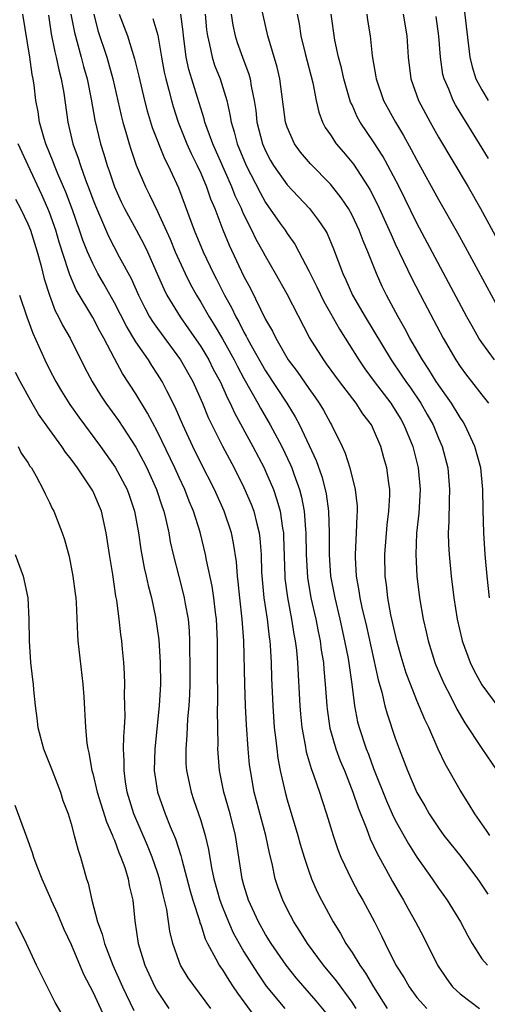
# Model space of a CAD drawing. Units: inches. Extents: x 2559000 to 2562000, y 1509000 to 1512000.
# Drawn here: x 2560002 to 2560046, y 1509213 to 1509304 of the extents above; entities that cross this region are included whole.
import ezdxf

# ---------------------------------------------------------------- set-up
doc = ezdxf.new("R2010")
doc.units = ezdxf.units.IN
doc.header["$MEASUREMENT"] = 0
doc.layers.add('LD25591509_2ft', color=121, linetype='Continuous')

msp = doc.modelspace()

# ---------------------------------------------------------------- linework, layer by layer
at = {"layer": 'LD25591509_2ft'}
for points, elevation in [([(2560045.738, 1509251), (2560045.498, 1509253), (2560045.336, 1509255), (2560045.207, 1509257), (2560045.14, 1509259.14), (2560045.12, 1509261), (2560044.927, 1509263), (2560044.377, 1509265), (2560043.433, 1509267), (2560043.273, 1509267.273), (2560043, 1509267.666), (2560042.2, 1509269), (2560041, 1509270.698), (2560040.798, 1509271), (2560040.115, 1509272.115), (2560039.512, 1509273), (2560038.361, 1509275), (2560037.897, 1509275.897), (2560037.27, 1509277), (2560036.195, 1509279), (2560035.798, 1509279.798), (2560035.252, 1509281), (2560034.461, 1509283), (2560034.021, 1509284.021), (2560033.665, 1509285), (2560033, 1509286.399), (2560032.668, 1509287), (2560032.005, 1509288.005), (2560031, 1509289.268), (2560029.142, 1509291.142), (2560028.228, 1509292.228), (2560027.667, 1509293), (2560027, 1509294.53), (2560026.844, 1509295), (2560026.332, 1509299), (2560026.079, 1509300.079), (2560025.208, 1509303), (2560024.066, 1509308.066)], 9398), ([(2560043.226, 1509306.774), (2560043.893, 1509301), (2560044.107, 1509300.107), (2560044.462, 1509299), (2560045, 1509297.995), (2560045.585, 1509297)], 9386), ([(2560033.372, 1509213), (2560033, 1509213.571), (2560031.552, 1509215.552), (2560030.363, 1509217), (2560028.865, 1509219), (2560028.158, 1509220.158), (2560027.609, 1509221), (2560027, 1509222.165), (2560026.586, 1509223), (2560026.159, 1509224.159), (2560025.887, 1509225), (2560025.593, 1509226.407), (2560025.347, 1509227.347), (2560025.014, 1509229), (2560023.947, 1509233), (2560023.591, 1509235), (2560023.525, 1509235.525), (2560023.399, 1509237), (2560023.242, 1509239.242), (2560023.144, 1509241), (2560023.075, 1509243), (2560022.98, 1509247), (2560022.835, 1509249), (2560022.613, 1509251), (2560022.475, 1509252.475), (2560022.402, 1509253), (2560022.304, 1509254.304), (2560022.042, 1509256.042), (2560021.836, 1509257), (2560021.177, 1509259), (2560020.277, 1509261), (2560019, 1509263.492), (2560018.251, 1509265), (2560017.325, 1509267), (2560016.636, 1509268.636), (2560015.857, 1509270.143), (2560015.433, 1509271), (2560015, 1509271.692), (2560014.473, 1509272.473), (2560014.148, 1509273), (2560013, 1509274.67), (2560012.113, 1509276.113), (2560011, 1509278.285), (2560010.032, 1509280.032), (2560009.476, 1509281), (2560009, 1509281.907), (2560008.519, 1509283), (2560008.084, 1509284.084), (2560007.785, 1509285), (2560007.125, 1509286.875), (2560006.515, 1509288.515), (2560005.779, 1509290.221), (2560005.461, 1509291), (2560005.341, 1509291.341), (2560004.66, 1509293), (2560004.499, 1509293.501), (2560004.076, 1509295), (2560003.946, 1509295.946), (2560003.747, 1509297), (2560003.581, 1509298.419), (2560003.498, 1509299), (2560003.404, 1509299.404), (2560003.189, 1509301), (2560002.516, 1509305)], 9416), ([(2560004.894, 1509304.894), (2560005.163, 1509303.163), (2560005.493, 1509301.493), (2560005.626, 1509301), (2560005.854, 1509299.854), (2560006.085, 1509299), (2560006.313, 1509297.687), (2560006.686, 1509295), (2560007.168, 1509293), (2560007.663, 1509291.663), (2560007.861, 1509291), (2560008.334, 1509289.667), (2560008.705, 1509288.705), (2560009, 1509287.87), (2560009.243, 1509287.243), (2560010.452, 1509284.452), (2560011.46, 1509282.541), (2560012.546, 1509280.547), (2560013.235, 1509279), (2560013.822, 1509277.822), (2560014.265, 1509277), (2560014.542, 1509276.541), (2560015, 1509275.895), (2560017.131, 1509273), (2560018.261, 1509271), (2560019.156, 1509269), (2560019.686, 1509267.685), (2560021, 1509265.032), (2560022.08, 1509263), (2560023, 1509261.184), (2560023.658, 1509259.658), (2560023.902, 1509259), (2560024.176, 1509257.824), (2560024.403, 1509257), (2560024.477, 1509256.477), (2560024.58, 1509255), (2560024.628, 1509253.371), (2560024.682, 1509252.682), (2560024.844, 1509251), (2560025.14, 1509249), (2560025.333, 1509247.333), (2560025.389, 1509247), (2560025.426, 1509246.574), (2560025.515, 1509245), (2560025.552, 1509243.552), (2560025.657, 1509241), (2560025.808, 1509239), (2560025.929, 1509238.071), (2560026.033, 1509237), (2560026.136, 1509236.136), (2560026.352, 1509235), (2560026.806, 1509233), (2560027, 1509232.291), (2560027.975, 1509229), (2560028.193, 1509228.193), (2560028.559, 1509227), (2560029, 1509225.686), (2560029.257, 1509225), (2560029.787, 1509223.787), (2560030.179, 1509223), (2560031.263, 1509221), (2560031.937, 1509219.937), (2560032.439, 1509219), (2560033, 1509218.166), (2560033.711, 1509217), (2560034.258, 1509216.258), (2560035, 1509215.007), (2560036.251, 1509213)], 9414), ([(2560006.981, 1509304.982), (2560007.3, 1509303.3), (2560007.936, 1509301), (2560008.153, 1509300.153), (2560008.484, 1509299), (2560008.858, 1509297.141), (2560009.195, 1509295.195), (2560009.721, 1509293), (2560010.034, 1509292.034), (2560010.327, 1509291), (2560010.509, 1509290.509), (2560011.009, 1509289), (2560011.638, 1509287.638), (2560011.955, 1509287), (2560013.032, 1509285.032), (2560013.722, 1509283.722), (2560014.065, 1509283), (2560014.979, 1509280.979), (2560015.577, 1509279.577), (2560015.873, 1509279), (2560017.082, 1509277), (2560017.879, 1509275.88), (2560019, 1509274.236), (2560019.734, 1509273), (2560020.159, 1509272.159), (2560020.783, 1509271), (2560021.467, 1509269.467), (2560021.722, 1509269), (2560022.116, 1509268.116), (2560023.824, 1509265), (2560024.859, 1509263), (2560025, 1509262.699), (2560025.716, 1509261), (2560026.053, 1509260.053), (2560026.337, 1509259), (2560026.562, 1509257.439), (2560026.647, 1509257), (2560026.669, 1509256.67), (2560026.768, 1509253), (2560026.787, 1509252.787), (2560027.013, 1509251.013), (2560027.406, 1509249), (2560027.624, 1509247.624), (2560027.75, 1509247), (2560027.857, 1509246.142), (2560027.958, 1509245), (2560028.155, 1509241), (2560028.218, 1509240.218), (2560028.339, 1509239), (2560028.65, 1509237.35), (2560028.746, 1509236.746), (2560029.205, 1509235.205), (2560029.47, 1509234.53), (2560029.998, 1509233), (2560030.231, 1509232.231), (2560030.637, 1509231), (2560031.245, 1509229), (2560031.693, 1509227.693), (2560031.974, 1509227), (2560032.937, 1509224.938), (2560033.639, 1509223.639), (2560034.006, 1509223), (2560035.067, 1509221), (2560035.716, 1509219.716), (2560036.053, 1509219), (2560037.065, 1509217), (2560037.815, 1509215.815), (2560038.28, 1509215), (2560039, 1509214.002), (2560039.914, 1509213)], 9412), ([(2560009.089, 1509305), (2560009.485, 1509303.485), (2560010.303, 1509301), (2560010.87, 1509299), (2560011.623, 1509295.623), (2560011.791, 1509295), (2560012.135, 1509293.865), (2560012.368, 1509293), (2560012.515, 1509292.515), (2560013.019, 1509291.019), (2560013.872, 1509289), (2560014.263, 1509288.263), (2560015, 1509286.728), (2560016.162, 1509284.162), (2560016.642, 1509283), (2560017, 1509282.19), (2560017.547, 1509281), (2560018.026, 1509280.027), (2560018.592, 1509279), (2560019, 1509278.346), (2560019.771, 1509277), (2560020.245, 1509276.245), (2560021, 1509274.946), (2560022.081, 1509273), (2560022.387, 1509272.387), (2560023, 1509271.268), (2560024.27, 1509269), (2560024.521, 1509268.522), (2560025.431, 1509267), (2560026.499, 1509265), (2560027.3, 1509263.3), (2560027.422, 1509263), (2560027.632, 1509262.368), (2560028.129, 1509261), (2560028.315, 1509260.315), (2560028.566, 1509259), (2560028.698, 1509257.302), (2560028.737, 1509257), (2560028.756, 1509255), (2560028.873, 1509252.872), (2560029.184, 1509251), (2560029.641, 1509249), (2560029.861, 1509247.861), (2560030.052, 1509247), (2560030.155, 1509246.156), (2560030.349, 1509245), (2560030.386, 1509244.386), (2560030.526, 1509243), (2560030.664, 1509241), (2560030.694, 1509240.694), (2560030.941, 1509238.941), (2560031.498, 1509237), (2560031.91, 1509235.91), (2560032.295, 1509235), (2560033.089, 1509233), (2560033.554, 1509231.554), (2560034.342, 1509229.658), (2560034.689, 1509228.689), (2560035, 1509228.054), (2560035.32, 1509227.32), (2560036.134, 1509225.867), (2560036.739, 1509224.739), (2560037.475, 1509223.475), (2560037.771, 1509223), (2560038.202, 1509222.202), (2560038.884, 1509221), (2560039.605, 1509219.605), (2560040.905, 1509217), (2560041.754, 1509215.755), (2560042.308, 1509215), (2560043, 1509214.359), (2560044.782, 1509213)], 9410), ([(2560011.455, 1509305), (2560012.205, 1509303), (2560012.871, 1509300.871), (2560013.268, 1509299.268), (2560013.797, 1509297), (2560014.046, 1509296.046), (2560014.506, 1509294.506), (2560015.639, 1509291.639), (2560015.975, 1509291), (2560016.925, 1509288.925), (2560018.386, 1509285), (2560019.212, 1509283), (2560020.173, 1509281), (2560020.462, 1509280.462), (2560021.196, 1509279), (2560021.846, 1509277.846), (2560022.24, 1509277), (2560022.521, 1509276.521), (2560023, 1509275.568), (2560023.211, 1509275.211), (2560023.308, 1509275), (2560023.678, 1509274.322), (2560025, 1509272), (2560026.955, 1509269), (2560027.744, 1509267.744), (2560028.13, 1509267), (2560029.686, 1509263.686), (2560030.202, 1509262.202), (2560030.526, 1509261), (2560030.609, 1509260.609), (2560030.836, 1509259), (2560030.893, 1509257), (2560030.872, 1509255), (2560031.008, 1509253), (2560031.395, 1509251), (2560031.874, 1509249), (2560032.318, 1509247), (2560032.627, 1509245.373), (2560032.967, 1509243), (2560033.226, 1509241), (2560033.519, 1509239.518), (2560033.653, 1509239), (2560034.317, 1509237), (2560034.516, 1509236.516), (2560035, 1509235.187), (2560036.189, 1509232.189), (2560036.724, 1509231), (2560037, 1509230.428), (2560038.218, 1509228.218), (2560039, 1509226.977), (2560040.408, 1509225), (2560041, 1509224.125), (2560041.814, 1509223), (2560043.053, 1509221), (2560043.703, 1509219.703), (2560044.122, 1509219), (2560045, 1509217.594), (2560045.526, 1509217)], 9408), ([(2560014.578, 1509304.578), (2560015.039, 1509303.039), (2560015.351, 1509301), (2560015.613, 1509299.613), (2560015.753, 1509299), (2560016.044, 1509297.956), (2560016.281, 1509297), (2560016.441, 1509296.442), (2560016.894, 1509295), (2560017.701, 1509293), (2560018.105, 1509292.105), (2560018.669, 1509291), (2560019, 1509290.276), (2560019.542, 1509289), (2560019.905, 1509287.905), (2560020.293, 1509287), (2560021.038, 1509285.038), (2560021.625, 1509283.625), (2560023, 1509280.731), (2560023.601, 1509279.601), (2560025, 1509276.75), (2560025.645, 1509275.645), (2560025.94, 1509275), (2560027.091, 1509273), (2560027.916, 1509271.917), (2560029, 1509270.349), (2560029.571, 1509269.571), (2560029.963, 1509269), (2560030.357, 1509268.357), (2560031, 1509267.149), (2560031.095, 1509267), (2560032.078, 1509265), (2560032.368, 1509264.367), (2560032.781, 1509263), (2560033.285, 1509261), (2560033.465, 1509259.465), (2560033.472, 1509259), (2560033.433, 1509258.567), (2560033.388, 1509257), (2560033.276, 1509255), (2560033.282, 1509254.718), (2560033.38, 1509253), (2560033.644, 1509251.644), (2560033.727, 1509251), (2560033.915, 1509250.085), (2560034.331, 1509248.331), (2560035.409, 1509243.409), (2560035.752, 1509242.247), (2560036.042, 1509241), (2560036.248, 1509240.247), (2560037, 1509237.996), (2560037.363, 1509237), (2560038.129, 1509235), (2560039, 1509232.969), (2560039.735, 1509231.735), (2560040.149, 1509231), (2560041, 1509229.706), (2560041.509, 1509229), (2560043.055, 1509227.055), (2560044.627, 1509225), (2560044.78, 1509224.78), (2560045.559, 1509223.559)], 9406), ([(2560045.74, 1509229), (2560045.451, 1509229.451), (2560044.36, 1509231), (2560043.851, 1509231.851), (2560043, 1509233.205), (2560041.624, 1509235.625), (2560040.978, 1509236.978), (2560040.094, 1509239), (2560039.73, 1509239.73), (2560039, 1509241.501), (2560038.405, 1509243), (2560038.02, 1509244.021), (2560037.556, 1509245.556), (2560037.146, 1509247), (2560036.595, 1509249.405), (2560036.308, 1509251), (2560036.184, 1509252.184), (2560036.062, 1509253), (2560036.027, 1509255), (2560036.25, 1509257.75), (2560036.412, 1509259), (2560036.499, 1509260.499), (2560036.491, 1509261), (2560036.395, 1509261.605), (2560036.233, 1509263), (2560035.951, 1509263.951), (2560035.669, 1509265), (2560035, 1509266.567), (2560034.789, 1509267), (2560034.005, 1509268.006), (2560033.374, 1509269), (2560031.831, 1509271), (2560030.646, 1509272.647), (2560030.375, 1509273), (2560029.064, 1509275.064), (2560027, 1509279.073), (2560025.93, 1509281), (2560025, 1509282.589), (2560024.784, 1509283), (2560024.14, 1509284.14), (2560023.727, 1509285), (2560023, 1509286.446), (2560022.821, 1509286.821), (2560022.758, 1509287), (2560022.187, 1509288.187), (2560021.883, 1509289), (2560020.108, 1509293), (2560019.578, 1509294.422), (2560019.382, 1509295), (2560019.312, 1509295.312), (2560018.706, 1509297.294), (2560017.885, 1509299.884), (2560017.64, 1509301), (2560017.475, 1509302.525), (2560017.402, 1509303), (2560017.369, 1509303.369), (2560017.151, 1509305)], 9404), ([(2560019.398, 1509305), (2560019.539, 1509303.539), (2560019.612, 1509303), (2560019.823, 1509302.177), (2560020.041, 1509301), (2560020.284, 1509300.284), (2560020.798, 1509299), (2560021.399, 1509297), (2560021.705, 1509295.705), (2560021.803, 1509295), (2560022.099, 1509294.099), (2560022.377, 1509293), (2560023.205, 1509291), (2560024.482, 1509288.482), (2560025, 1509287.573), (2560026.363, 1509285.637), (2560026.803, 1509285), (2560027, 1509284.687), (2560027.705, 1509283.705), (2560028.091, 1509283), (2560029, 1509281.247), (2560029.112, 1509281), (2560029.75, 1509279.75), (2560030.394, 1509278.394), (2560031, 1509277.336), (2560031.831, 1509275.831), (2560033.614, 1509273), (2560034.178, 1509272.177), (2560035.055, 1509271), (2560036.581, 1509269), (2560037, 1509268.364), (2560037.51, 1509267.51), (2560037.803, 1509267), (2560038.615, 1509265), (2560039.135, 1509263), (2560039.314, 1509261), (2560039.181, 1509258.819), (2560038.974, 1509256.974), (2560038.9, 1509255), (2560039.009, 1509253), (2560039.248, 1509251), (2560039.574, 1509249), (2560039.854, 1509247.854), (2560040.038, 1509247), (2560040.676, 1509245), (2560040.765, 1509244.764), (2560041.526, 1509243), (2560042.101, 1509241.899), (2560042.698, 1509240.698), (2560043.435, 1509239.435), (2560045, 1509237.053), (2560046.409, 1509235)], 9402), ([(2560021.816, 1509305), (2560021.976, 1509303.976), (2560022.178, 1509303), (2560022.371, 1509302.371), (2560022.852, 1509301), (2560023.455, 1509299.455), (2560023.58, 1509299), (2560023.675, 1509298.325), (2560023.944, 1509297), (2560024.081, 1509296.081), (2560024.189, 1509295), (2560024.71, 1509293), (2560025, 1509292.339), (2560025.465, 1509291.465), (2560025.743, 1509291), (2560027, 1509289.201), (2560029.057, 1509287), (2560029.911, 1509285.911), (2560030.508, 1509285), (2560030.689, 1509284.689), (2560031.282, 1509283.282), (2560032.142, 1509281), (2560032.424, 1509280.424), (2560033.05, 1509279), (2560034.208, 1509277), (2560036.613, 1509273), (2560037.591, 1509271.591), (2560037.973, 1509271), (2560038.404, 1509270.404), (2560039.353, 1509269), (2560039.961, 1509267.961), (2560040.497, 1509267), (2560041, 1509265.752), (2560041.331, 1509265), (2560041.861, 1509263), (2560042.028, 1509261), (2560041.984, 1509259.984), (2560041.96, 1509258.04), (2560041.894, 1509257), (2560041.922, 1509255.922), (2560041.978, 1509255), (2560042.18, 1509253), (2560042.426, 1509251), (2560042.729, 1509249), (2560043.15, 1509247.15), (2560043.189, 1509247), (2560043.931, 1509245), (2560044.284, 1509244.284), (2560045, 1509242.931), (2560046.687, 1509240.687)], 9400), ([(2560027.917, 1509305), (2560028.095, 1509304.095), (2560028.261, 1509303), (2560028.661, 1509301.339), (2560029.36, 1509298.64), (2560029.685, 1509297), (2560029.922, 1509295.922), (2560030.27, 1509295), (2560030.519, 1509294.519), (2560031, 1509293.819), (2560031.536, 1509293), (2560032.215, 1509292.215), (2560033.123, 1509291.123), (2560034.507, 1509289), (2560034.692, 1509288.692), (2560035.367, 1509287.367), (2560036.451, 1509285), (2560036.607, 1509284.607), (2560037, 1509283.755), (2560038.537, 1509280.537), (2560039.671, 1509278.329), (2560041.426, 1509275), (2560042.601, 1509273), (2560043, 1509272.404), (2560043.598, 1509271.598), (2560044.07, 1509271), (2560045, 1509269.774), (2560045.638, 1509269)], 9396), ([(2560046.201, 1509273), (2560045, 1509274.62), (2560044.748, 1509275), (2560044.109, 1509276.109), (2560043.623, 1509277), (2560039, 1509285.662), (2560037.348, 1509289), (2560036.313, 1509291), (2560035.849, 1509291.849), (2560035, 1509293.176), (2560033.763, 1509295), (2560033.487, 1509295.487), (2560033, 1509296.591), (2560032.863, 1509296.863), (2560032.235, 1509299), (2560032.012, 1509300.012), (2560031.742, 1509301), (2560031.405, 1509302.595), (2560031.074, 1509305)], 9394), ([(2560034.356, 1509305), (2560034.436, 1509304.436), (2560034.677, 1509303), (2560034.877, 1509301.123), (2560035.205, 1509299.204), (2560035.228, 1509299), (2560035.919, 1509297), (2560037.019, 1509295), (2560037.769, 1509293.769), (2560038.48, 1509292.481), (2560039, 1509291.478), (2560041, 1509287.847), (2560042.765, 1509284.764), (2560043.476, 1509283.476), (2560046.276, 1509278.276)], 9392), ([(2560037.737, 1509305), (2560038.085, 1509303), (2560038.21, 1509301), (2560038.437, 1509299), (2560039.139, 1509297), (2560040.216, 1509295), (2560041, 1509293.623), (2560043.737, 1509289), (2560044.888, 1509287), (2560047.042, 1509283.043)], 9390), ([(2560045.629, 1509291.629), (2560044.812, 1509293), (2560043.57, 1509295), (2560043.339, 1509295.339), (2560042.591, 1509296.591), (2560042.372, 1509297), (2560041.955, 1509298.045), (2560041.524, 1509299), (2560041.417, 1509299.417), (2560041.178, 1509301), (2560041.035, 1509302.965), (2560040.79, 1509304.791)], 9388), ([(2560030.593, 1509212.593), (2560029.687, 1509213.687), (2560027.828, 1509215.828), (2560026.89, 1509217), (2560025.511, 1509219), (2560025, 1509219.822), (2560024.333, 1509221), (2560023.418, 1509223), (2560023, 1509224.404), (2560022.84, 1509225), (2560022.212, 1509229), (2560021.706, 1509231), (2560021.145, 1509233), (2560020.744, 1509235), (2560020.594, 1509237), (2560020.607, 1509237.393), (2560020.541, 1509240.54), (2560020.57, 1509241.43), (2560020.536, 1509244.536), (2560020.537, 1509247), (2560020.456, 1509249), (2560020.366, 1509249.635), (2560020.207, 1509251), (2560020.053, 1509252.053), (2560019.53, 1509254.47), (2560019.44, 1509255), (2560018.936, 1509257.064), (2560018.327, 1509259), (2560017.928, 1509259.928), (2560017.525, 1509261), (2560017, 1509262.106), (2560016.599, 1509263), (2560015, 1509266.337), (2560014.085, 1509268.085), (2560013, 1509269.851), (2560011.754, 1509271.754), (2560011, 1509273.144), (2560010.031, 1509275), (2560009.656, 1509275.656), (2560009, 1509276.925), (2560007.479, 1509279.479), (2560006.869, 1509280.869), (2560006.77, 1509281.23), (2560005.902, 1509283.902), (2560005.585, 1509285), (2560005, 1509286.63), (2560004.852, 1509287), (2560004.278, 1509288.278), (2560003.017, 1509291), (2560002.109, 1509293)], 9418), ([(2560001.864, 1509287.864), (2560002.33, 1509287), (2560003, 1509285.599), (2560003.242, 1509285), (2560003.869, 1509283), (2560004.191, 1509281.808), (2560004.51, 1509280.51), (2560004.984, 1509279), (2560005.536, 1509277.536), (2560005.84, 1509277), (2560006.208, 1509276.208), (2560006.92, 1509275), (2560008.278, 1509272.278), (2560008.939, 1509271), (2560009.728, 1509269.728), (2560010.216, 1509269), (2560011.389, 1509267.389), (2560013, 1509264.92), (2560013.666, 1509263.666), (2560014.001, 1509263), (2560014.907, 1509261), (2560015.417, 1509259.417), (2560015.574, 1509259), (2560015.769, 1509258.231), (2560016.03, 1509257), (2560016.18, 1509256.18), (2560016.445, 1509255), (2560016.956, 1509252.955), (2560017.38, 1509251.38), (2560017.468, 1509251), (2560017.56, 1509250.44), (2560017.834, 1509249), (2560017.921, 1509247.921), (2560017.959, 1509247), (2560017.952, 1509246.048), (2560017.976, 1509245), (2560017.974, 1509243), (2560017.955, 1509242.045), (2560017.902, 1509241), (2560017.784, 1509239.784), (2560017.723, 1509238.277), (2560017.605, 1509237), (2560017.629, 1509235.63), (2560017.667, 1509235), (2560018.096, 1509233), (2560018.341, 1509232.341), (2560019, 1509230.389), (2560019.413, 1509229), (2560019.708, 1509227.708), (2560019.987, 1509226.013), (2560020.201, 1509225), (2560020.758, 1509223), (2560021, 1509222.364), (2560021.553, 1509221), (2560021.999, 1509219.998), (2560022.541, 1509219), (2560023, 1509218.223), (2560024.249, 1509216.249), (2560025.063, 1509215.063), (2560026.774, 1509213)], 9420), ([(2560002.21, 1509279), (2560002.903, 1509277), (2560003.465, 1509275.465), (2560004.574, 1509273), (2560005, 1509272.127), (2560005.583, 1509271), (2560006.106, 1509270.106), (2560006.869, 1509268.869), (2560007.704, 1509267.704), (2560009.73, 1509265), (2560011.075, 1509263.075), (2560012.179, 1509261), (2560012.399, 1509260.399), (2560012.881, 1509259), (2560013.241, 1509257), (2560013.46, 1509255.46), (2560013.775, 1509253.775), (2560013.959, 1509253), (2560014.132, 1509252.132), (2560014.431, 1509251), (2560014.817, 1509249.183), (2560015.111, 1509247.112), (2560015.241, 1509245), (2560015.258, 1509243), (2560015.151, 1509241), (2560014.738, 1509237), (2560014.7, 1509235), (2560014.99, 1509233), (2560015.699, 1509231), (2560016.168, 1509229.832), (2560016.671, 1509228.672), (2560017.153, 1509227.154), (2560017.239, 1509226.761), (2560017.975, 1509223.975), (2560018.262, 1509223), (2560018.884, 1509221.116), (2560018.928, 1509220.928), (2560019, 1509220.746), (2560019.421, 1509219.421), (2560019.635, 1509219), (2560020.406, 1509217.594), (2560020.694, 1509217), (2560020.813, 1509216.813), (2560021, 1509216.563), (2560021.599, 1509215.599), (2560022.012, 1509215), (2560022.398, 1509214.398), (2560023, 1509213.591), (2560024.083, 1509212.084)], 9422), ([(2560019.936, 1509213), (2560017.84, 1509215.84), (2560017.136, 1509217), (2560017, 1509217.343), (2560016.417, 1509219), (2560016.142, 1509220.141), (2560015.857, 1509222.142), (2560015.653, 1509223), (2560015.509, 1509223.51), (2560015.179, 1509225), (2560015, 1509225.568), (2560014.51, 1509227), (2560014.073, 1509228.073), (2560012.815, 1509231), (2560012.199, 1509233), (2560012.036, 1509233.964), (2560011.897, 1509235), (2560011.911, 1509235.91), (2560011.86, 1509237), (2560011.866, 1509238.135), (2560011.937, 1509239), (2560011.996, 1509239.996), (2560011.986, 1509241), (2560011.949, 1509242.051), (2560011.972, 1509243), (2560011.945, 1509243.945), (2560011.876, 1509245), (2560011.764, 1509246.236), (2560011.69, 1509247), (2560011.592, 1509247.592), (2560011.44, 1509249), (2560011.22, 1509250.78), (2560011.146, 1509251.146), (2560010.857, 1509253.143), (2560010.551, 1509255), (2560010.252, 1509257), (2560009.801, 1509259), (2560009, 1509260.882), (2560008.834, 1509261.166), (2560007.605, 1509263), (2560007.34, 1509263.341), (2560007, 1509263.831), (2560006.477, 1509264.477), (2560006.151, 1509265), (2560005, 1509266.571), (2560003.992, 1509267.992), (2560003.394, 1509269), (2560002.287, 1509271), (2560001.851, 1509271.851)], 9424), ([(2560002.096, 1509265), (2560002.385, 1509264.385), (2560003, 1509263.513), (2560003.179, 1509263.179), (2560003.319, 1509263), (2560003.763, 1509262.237), (2560004.41, 1509261), (2560004.597, 1509260.597), (2560005, 1509259.813), (2560005.251, 1509259.25), (2560005.391, 1509259), (2560006.169, 1509257), (2560006.393, 1509256.393), (2560006.806, 1509254.806), (2560007.173, 1509253), (2560007.385, 1509251.385), (2560007.431, 1509251), (2560007.46, 1509250.54), (2560007.586, 1509247.586), (2560007.625, 1509247), (2560008.095, 1509243), (2560008.175, 1509241.825), (2560008.32, 1509239), (2560008.458, 1509237.542), (2560008.544, 1509237), (2560008.648, 1509236.647), (2560008.923, 1509235), (2560009, 1509234.734), (2560009.418, 1509233), (2560010.265, 1509230.265), (2560010.825, 1509229), (2560010.863, 1509228.863), (2560011, 1509228.57), (2560011.416, 1509227.415), (2560011.612, 1509227), (2560011.965, 1509226.034), (2560012.28, 1509225), (2560012.378, 1509224.378), (2560012.698, 1509223), (2560012.89, 1509221.11), (2560013.194, 1509219), (2560013.809, 1509217), (2560014.186, 1509216.186), (2560014.744, 1509215), (2560015, 1509214.546), (2560016.034, 1509213)], 9426), ([(2560001.818, 1509255), (2560002.558, 1509253), (2560002.994, 1509251), (2560003.096, 1509249), (2560003.117, 1509247), (2560003.252, 1509245), (2560003.424, 1509243.424), (2560003.484, 1509243), (2560003.516, 1509242.484), (2560003.668, 1509241), (2560003.841, 1509239.841), (2560003.908, 1509239), (2560004.437, 1509237), (2560005, 1509235.639), (2560005.232, 1509235), (2560006.005, 1509233), (2560006.239, 1509232.24), (2560006.712, 1509231), (2560007, 1509230.062), (2560007.296, 1509229), (2560007.638, 1509227.638), (2560007.877, 1509227), (2560008.438, 1509225), (2560008.586, 1509224.586), (2560008.907, 1509223), (2560009.433, 1509221), (2560009.879, 1509219.879), (2560010.082, 1509219), (2560010.858, 1509217), (2560011.743, 1509215), (2560012.817, 1509212.817)], 9428), ([(2560001.797, 1509231.797), (2560002.88, 1509228.88), (2560003.41, 1509227.409), (2560003.53, 1509227), (2560003.835, 1509226.165), (2560004.286, 1509225), (2560005.119, 1509223.119), (2560005.156, 1509223), (2560005.735, 1509221.735), (2560006.317, 1509220.317), (2560007, 1509218.895), (2560008.159, 1509216.159), (2560009, 1509214.544), (2560010.112, 1509212.112)], 9430), ([(2560006.27, 1509212.269), (2560005.538, 1509213.538), (2560004.189, 1509216.188), (2560003.792, 1509217), (2560002.874, 1509219), (2560001.883, 1509221)], 9432)]:
    msp.add_lwpolyline(points, dxfattribs=dict(at, elevation=elevation))

doc.saveas('drawing.dxf')
